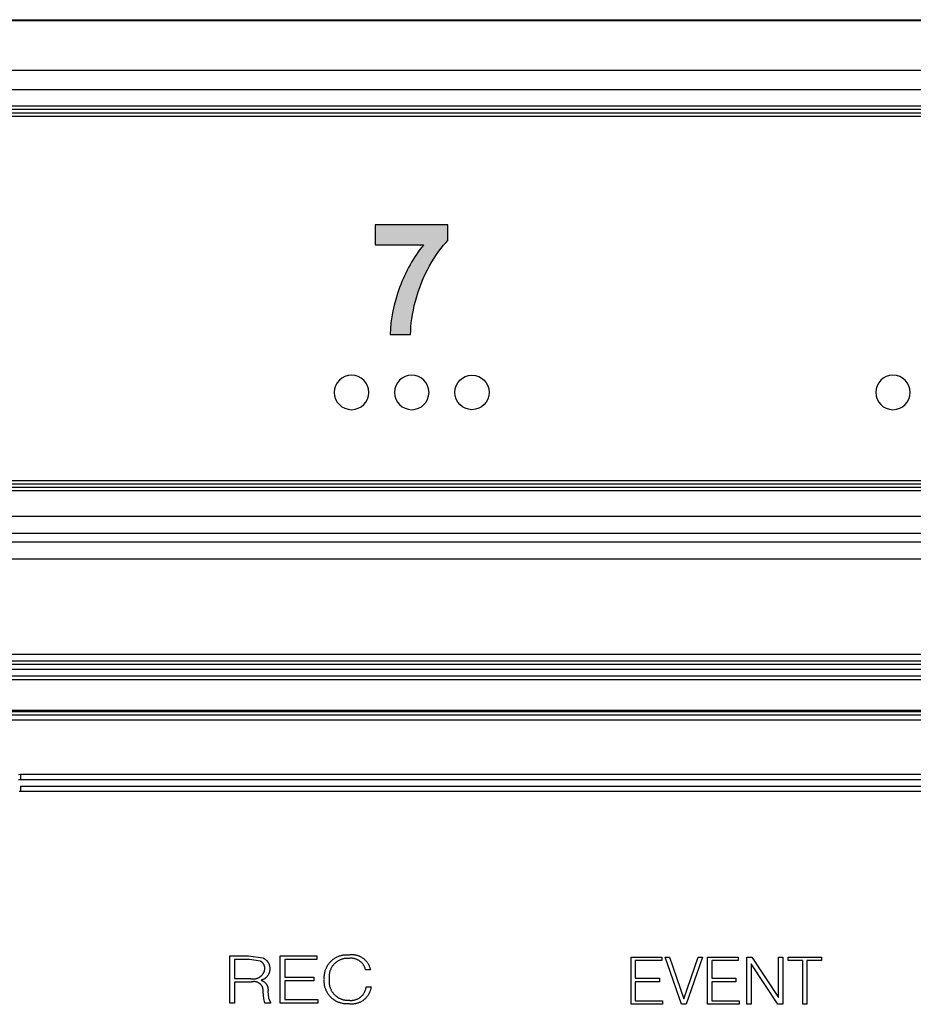
# Model space of a CAD drawing. Units: inches. Extents: x 663 to 1147, y 8 to 751.
# Drawn here: x 938 to 965, y 89 to 118 of the extents above; entities that cross this region are included whole.
import ezdxf

# ---------------------------------------------------------------- set-up
doc = ezdxf.new("R2010")
doc.units = ezdxf.units.IN
doc.header["$MEASUREMENT"] = 0
doc.layers.add('______', color=7, linetype='Continuous')
doc.layers.add('MAKE2D ______ - TANGENT', color=7, linetype='Continuous')

msp = doc.modelspace()

# ---------------------------------------------------------------- hatches: boundary and pattern name
h = msp.add_hatch(color=0)
h.dxf.hatch_style = 2
edge = h.paths.add_edge_path()
edge.add_spline(control_points=[(948.8874, 111.5722), (948.8874, 111.5722), (948.8874, 112.1565), (948.8874, 112.1565), (948.8874, 112.1565), (951.0395, 112.1565), (951.0395, 112.1565), (951.0395, 112.1565), (951.0395, 111.6997), (951.0395, 111.6997), (950.8618, 111.525), (950.6812, 111.2742), (950.4976, 110.9473), (950.314, 110.6204), (950.1741, 110.2727), (950.0777, 109.9048), (949.9815, 109.5369), (949.934, 109.2082), (949.9354, 108.9185), (949.9354, 108.9185), (949.3287, 108.9185), (949.3287, 108.9185), (949.339, 109.3722), (949.4327, 109.8352), (949.6098, 110.3068), (949.7865, 110.7785), (950.0229, 111.2002), (950.3185, 111.5722), (950.3185, 111.5722), (948.8874, 111.5722), (948.8874, 111.5722)], knot_values=[0, 0, 0, 0, 1, 1, 1, 2, 2, 2, 3, 3, 3, 4, 4, 4, 5, 5, 5, 6, 6, 6, 7, 7, 7, 8, 8, 8, 9, 9, 9, 10, 10, 10, 10], degree=3, periodic=0)

# ---------------------------------------------------------------- linework, layer by layer
at = {"color": 0}
for points, knots in [([(948.8874, 111.5722), (948.8874, 111.5722), (948.8874, 112.1565), (948.8874, 112.1565), (948.8874, 112.1565), (951.0395, 112.1565), (951.0395, 112.1565), (951.0395, 112.1565), (951.0395, 111.6997), (951.0395, 111.6997), (950.8618, 111.525), (950.6812, 111.2742), (950.4976, 110.9473), (950.314, 110.6204), (950.1741, 110.2727), (950.0777, 109.9048), (949.9815, 109.5369), (949.934, 109.2082), (949.9354, 108.9185), (949.9354, 108.9185), (949.3287, 108.9185), (949.3287, 108.9185), (949.339, 109.3722), (949.4327, 109.8352), (949.6098, 110.3068), (949.7865, 110.7785), (950.0229, 111.2002), (950.3185, 111.5722), (950.3185, 111.5722), (948.8874, 111.5722), (948.8874, 111.5722)], [0, 0, 0, 0, 1, 1, 1, 2, 2, 2, 3, 3, 3, 4, 4, 4, 5, 5, 5, 6, 6, 6, 7, 7, 7, 8, 8, 8, 9, 9, 9, 10, 10, 10, 10]), ([(948.6969, 107.199), (948.6969, 106.9172), (948.4681, 106.6885), (948.1863, 106.6885), (947.9045, 106.6885), (947.6757, 106.9172), (947.6757, 107.199), (947.6757, 107.4808), (947.9045, 107.7092), (948.1863, 107.7092), (948.4681, 107.7092), (948.6969, 107.4808), (948.6969, 107.199)], [0, 0, 0, 0, 1, 1, 1, 2, 2, 2, 3, 3, 3, 4, 4, 4, 4]), ([(950.4783, 107.199), (950.4783, 106.9172), (950.2499, 106.6885), (949.9681, 106.6885), (949.6863, 106.6885), (949.4575, 106.9172), (949.4575, 107.199), (949.4575, 107.4808), (949.6863, 107.7092), (949.9681, 107.7092), (950.2499, 107.7092), (950.4783, 107.4808), (950.4783, 107.199)], [0, 0, 0, 0, 1, 1, 1, 2, 2, 2, 3, 3, 3, 4, 4, 4, 4]), ([(951.2397, 107.199), (951.2397, 106.9172), (951.4681, 106.6885), (951.7499, 106.6885), (952.0317, 106.6885), (952.2605, 106.9172), (952.2605, 107.199), (952.2605, 107.4808), (952.0317, 107.7092), (951.7499, 107.7092), (951.4681, 107.7092), (951.2397, 107.4808), (951.2397, 107.199)], [0, 0, 0, 0, 1, 1, 1, 2, 2, 2, 3, 3, 3, 4, 4, 4, 4]), ([(964.719, 107.199), (964.719, 106.9172), (964.4902, 106.6885), (964.2084, 106.6885), (963.9266, 106.6885), (963.6979, 106.9172), (963.6979, 107.199), (963.6979, 107.4808), (963.9266, 107.7092), (964.2084, 107.7092), (964.4902, 107.7092), (964.719, 107.4808), (964.719, 107.199)], [0, 0, 0, 0, 1, 1, 1, 2, 2, 2, 3, 3, 3, 4, 4, 4, 4])]:
    msp.add_open_spline(points, degree=3, knots=knots, dxfattribs=at)
at = {"layer": '______'}
for p, q in [((944.5811, 90.5151), (945.1355, 90.5151)), ((944.5811, 89.1151), (944.5811, 90.5151)), ((944.7247, 90.4074), (944.7247, 89.851)), ((945.1666, 90.4074), (944.7247, 90.4074)), ((945.1355, 90.5151), (945.5626, 90.4579)), ((945.4953, 90.357), (945.1666, 90.4074)), ((945.5626, 90.4579), (945.5733, 90.4531)), ((945.5733, 90.4531), (945.5838, 90.4479)), ((945.5838, 90.4479), (945.5942, 90.4423)), ((945.5942, 90.4423), (945.6043, 90.4364)), ((945.6043, 90.4364), (945.6142, 90.4301)), ((945.6142, 90.4301), (945.6239, 90.4235)), ((945.6239, 90.4235), (945.6333, 90.4165)), ((945.6333, 90.4165), (945.6425, 90.4093)), ((945.6425, 90.4093), (945.6515, 90.4017)), ((945.6515, 90.4017), (945.6601, 90.3938)), ((945.6601, 90.3938), (945.6685, 90.3856)), ((945.6685, 90.3856), (945.6766, 90.3771)), ((945.6766, 90.3771), (945.6844, 90.3683)), ((945.6844, 90.3683), (945.6919, 90.3593)), ((946.0708, 89.1151), (946.0708, 90.5151)), ((946.0708, 90.5151), (947.1553, 90.5151)), ((947.1553, 90.4074), (946.2144, 90.4074)), ((946.2144, 90.4074), (946.2144, 89.8869)), ((947.1553, 90.5151), (947.1553, 90.4074)), ((947.5754, 90.3573), (947.5921, 90.3735)), ((947.5921, 90.3735), (947.6094, 90.3891)), ((947.6094, 90.3891), (947.6273, 90.4041)), ((947.6273, 90.4041), (947.6456, 90.4184)), ((947.6456, 90.4184), (947.6645, 90.4321)), ((947.6645, 90.4321), (947.6838, 90.4451)), ((947.6838, 90.4451), (947.7035, 90.4575)), ((947.7035, 90.4575), (947.7237, 90.4691)), ((947.7237, 90.4691), (947.7442, 90.4801)), ((947.7442, 90.4801), (947.7652, 90.4903)), ((947.7652, 90.4903), (947.7864, 90.4998)), ((947.794, 90.3722), (947.7778, 90.3626)), ((947.7864, 90.4998), (947.808, 90.5085)), ((947.8105, 90.3813), (947.794, 90.3722)), ((947.808, 90.5085), (947.8299, 90.5165)), ((947.8274, 90.3899), (947.8105, 90.3813)), ((947.8445, 90.3978), (947.8274, 90.3899)), ((947.8299, 90.5165), (947.852, 90.5238)), ((947.8619, 90.4052), (947.8445, 90.3978)), ((947.852, 90.5238), (947.8744, 90.5302)), ((947.8795, 90.4119), (947.8619, 90.4052)), ((947.8744, 90.5302), (947.897, 90.5359)), ((947.8973, 90.418), (947.8795, 90.4119)), ((947.897, 90.5359), (947.9197, 90.5408)), ((947.9154, 90.4235), (947.8973, 90.418)), ((947.9336, 90.4284), (947.9154, 90.4235)), ((947.9197, 90.5408), (947.9427, 90.5449)), ((947.952, 90.4326), (947.9336, 90.4284)), ((947.9427, 90.5449), (947.9657, 90.5482)), ((947.9705, 90.4363), (947.952, 90.4326)), ((947.9657, 90.5482), (947.9889, 90.5507)), ((947.9892, 90.4392), (947.9705, 90.4363)), ((947.9889, 90.5507), (948.0121, 90.5524)), ((948.0079, 90.4415), (947.9892, 90.4392)), ((948.0267, 90.4432), (948.0079, 90.4415)), ((948.0121, 90.5524), (948.0354, 90.5532)), ((948.0455, 90.4442), (948.0267, 90.4432)), ((948.0354, 90.5532), (948.0587, 90.5533)), ((948.0644, 90.4446), (948.0455, 90.4442)), ((948.0587, 90.5533), (948.0819, 90.5526)), ((948.0832, 90.4443), (948.0644, 90.4446)), ((948.0819, 90.5526), (948.1052, 90.551)), ((948.1021, 90.4433), (948.0832, 90.4443)), ((948.1171, 90.4454), (948.1021, 90.4433)), ((948.1052, 90.551), (948.1242, 90.5538)), ((948.1321, 90.447), (948.1171, 90.4454)), ((948.1242, 90.5538), (948.1433, 90.5559)), ((948.1472, 90.448), (948.1321, 90.447)), ((948.1433, 90.5559), (948.1625, 90.5574)), ((948.1624, 90.4485), (948.1472, 90.448)), ((948.1775, 90.4485), (948.1624, 90.4485)), ((948.1625, 90.5574), (948.1817, 90.5582)), ((948.1926, 90.448), (948.1775, 90.4485)), ((948.1817, 90.5582), (948.2009, 90.5583)), ((948.2077, 90.447), (948.1926, 90.448)), ((948.2009, 90.5583), (948.2201, 90.5578)), ((948.2228, 90.4454), (948.2077, 90.447)), ((948.2201, 90.5578), (948.2393, 90.5566)), ((948.2378, 90.4433), (948.2228, 90.4454)), ((948.2527, 90.4408), (948.2378, 90.4433)), ((948.2393, 90.5566), (948.2585, 90.5547)), ((948.2675, 90.4377), (948.2527, 90.4408)), ((948.2585, 90.5547), (948.2775, 90.5522)), ((948.2822, 90.4341), (948.2675, 90.4377)), ((948.2775, 90.5522), (948.2965, 90.5491)), ((948.2968, 90.43), (948.2822, 90.4341)), ((948.2965, 90.5491), (948.3154, 90.5453)), ((948.3112, 90.4254), (948.2968, 90.43)), ((948.3255, 90.4203), (948.3112, 90.4254)), ((948.3154, 90.5453), (948.3341, 90.5408)), ((948.3396, 90.4148), (948.3255, 90.4203)), ((948.3341, 90.5408), (948.3526, 90.5357)), ((948.3534, 90.4087), (948.3396, 90.4148)), ((948.3526, 90.5357), (948.371, 90.53)), ((948.3671, 90.4022), (948.3534, 90.4087)), ((948.3805, 90.3952), (948.3671, 90.4022)), ((948.371, 90.53), (948.3891, 90.5237)), ((948.3937, 90.3878), (948.3805, 90.3952)), ((948.3891, 90.5237), (948.407, 90.5167)), ((948.4066, 90.3799), (948.3937, 90.3878)), ((948.4193, 90.3716), (948.4066, 90.3799)), ((948.407, 90.5167), (948.4247, 90.5091)), ((948.4316, 90.3628), (948.4193, 90.3716)), ((948.4247, 90.5091), (948.4421, 90.5009)), ((948.4421, 90.5009), (948.4592, 90.4922)), ((948.4592, 90.4922), (948.476, 90.4828)), ((948.476, 90.4828), (948.4925, 90.4729)), ((948.4925, 90.4729), (948.5086, 90.4624)), ((948.5086, 90.4624), (948.5243, 90.4513)), ((948.5243, 90.4513), (948.5397, 90.4398)), ((948.5397, 90.4398), (948.5546, 90.4277)), ((948.5546, 90.4277), (948.5691, 90.4151)), ((948.5691, 90.4151), (948.5832, 90.402)), ((948.5832, 90.402), (948.5969, 90.3884)), ((948.5969, 90.3884), (948.61, 90.3744)), ((948.61, 90.3744), (948.6227, 90.3599)), ((956.4572, 90.4845), (957.367, 90.4845)), ((956.4572, 89.0845), (956.4572, 90.4845)), ((956.5828, 90.3768), (956.5828, 89.8563)), ((957.367, 90.3768), (956.5828, 90.3768)), ((957.367, 90.4845), (957.367, 90.3768)), ((957.4623, 90.4845), (957.5944, 90.4845)), ((957.9469, 89.0845), (957.4623, 90.4845)), ((957.5944, 90.4845), (958.0201, 89.248)), ((958.0201, 89.248), (958.445, 90.4845)), ((958.5751, 90.4845), (958.0905, 89.0845)), ((958.445, 90.4845), (958.5751, 90.4845)), ((958.7187, 89.0845), (958.7187, 90.4845)), ((958.7187, 90.4845), (959.6285, 90.4845)), ((959.6285, 90.3768), (958.8444, 90.3768)), ((958.8444, 90.3768), (958.8444, 89.8563)), ((959.6285, 90.4845), (959.6285, 90.3768)), ((959.8854, 90.4845), (960.027, 90.4845)), ((959.8854, 89.0845), (959.8854, 90.4845)), ((960.027, 90.4845), (960.8187, 89.283)), ((960.8187, 89.283), (960.8187, 90.4845)), ((960.8187, 90.4845), (960.9444, 90.4845)), ((960.9444, 90.4845), (960.9444, 89.0845)), ((961.1059, 90.3768), (961.1059, 90.4845)), ((961.1059, 90.4845), (962.0931, 90.4845)), ((961.5367, 90.3768), (961.1059, 90.3768)), ((961.5367, 89.0845), (961.5367, 90.3768)), ((961.6623, 90.3768), (961.6623, 89.0845)), ((962.0931, 90.3768), (961.6623, 90.3768)), ((962.0931, 90.4845), (962.0931, 90.3768)), ((945.5026, 90.353), (945.4953, 90.357)), ((945.5097, 90.3487), (945.5026, 90.353)), ((945.5166, 90.3442), (945.5097, 90.3487)), ((945.5234, 90.3395), (945.5166, 90.3442)), ((945.53, 90.3345), (945.5234, 90.3395)), ((945.5365, 90.3294), (945.53, 90.3345)), ((945.5428, 90.324), (945.5365, 90.3294)), ((945.5488, 90.3183), (945.5428, 90.324)), ((945.5547, 90.3125), (945.5488, 90.3183)), ((945.5604, 90.3065), (945.5547, 90.3125)), ((945.5658, 90.3002), (945.5604, 90.3065)), ((945.5711, 90.2938), (945.5658, 90.3002)), ((945.5761, 90.2873), (945.5711, 90.2938)), ((945.5808, 90.2805), (945.5761, 90.2873)), ((945.5854, 90.2736), (945.5808, 90.2805)), ((945.5897, 90.2665), (945.5854, 90.2736)), ((945.5937, 90.2593), (945.5897, 90.2665)), ((945.5975, 90.2519), (945.5937, 90.2593)), ((945.6011, 90.2445), (945.5975, 90.2519)), ((945.6043, 90.2369), (945.6011, 90.2445)), ((945.6073, 90.2291), (945.6043, 90.2369)), ((945.6063, 90.0705), (945.6099, 90.0818)), ((945.6101, 90.2213), (945.6073, 90.2291)), ((945.6099, 90.0818), (945.6132, 90.0932)), ((945.6125, 90.2134), (945.6101, 90.2213)), ((945.6147, 90.2055), (945.6125, 90.2134)), ((945.6132, 90.0932), (945.616, 90.1048)), ((945.6167, 90.1974), (945.6147, 90.2055)), ((945.616, 90.1048), (945.6184, 90.1164)), ((945.6183, 90.1893), (945.6167, 90.1974)), ((945.6196, 90.1811), (945.6183, 90.1893)), ((945.6184, 90.1164), (945.6205, 90.1281)), ((945.6207, 90.1729), (945.6196, 90.1811)), ((945.6205, 90.1281), (945.6221, 90.1399)), ((945.6215, 90.1647), (945.6207, 90.1729)), ((945.622, 90.1564), (945.6215, 90.1647)), ((945.6222, 90.1482), (945.622, 90.1564)), ((945.6221, 90.1399), (945.6222, 90.1482)), ((945.6919, 90.3593), (945.6991, 90.35)), ((945.6991, 90.35), (945.7059, 90.3405)), ((945.7059, 90.3405), (945.7124, 90.3307)), ((945.7124, 90.3307), (945.7186, 90.3207)), ((945.7186, 90.3207), (945.7244, 90.3106)), ((945.7244, 90.3106), (945.7299, 90.3002)), ((945.7299, 90.3002), (945.7349, 90.2896)), ((945.7349, 90.2896), (945.7397, 90.2789)), ((945.7397, 90.2789), (945.744, 90.268)), ((945.744, 90.268), (945.748, 90.2569)), ((945.748, 90.2569), (945.7515, 90.2458)), ((945.7515, 90.2458), (945.7547, 90.2345)), ((945.7547, 90.2345), (945.7575, 90.2231)), ((945.7575, 90.2231), (945.7599, 90.2116)), ((945.7599, 90.2116), (945.7619, 90.2)), ((945.7619, 90.2), (945.7634, 90.1884)), ((945.7636, 90.0835), (945.762, 90.0719)), ((945.7634, 90.1884), (945.7646, 90.1767)), ((945.7648, 90.095), (945.7636, 90.0835)), ((945.7646, 90.1767), (945.7654, 90.165)), ((945.7656, 90.1066), (945.7648, 90.095)), ((945.7654, 90.165), (945.7657, 90.1533)), ((945.7661, 90.1183), (945.7656, 90.1066)), ((945.7657, 90.1533), (945.7657, 90.1416)), ((945.7657, 90.1416), (945.7661, 90.1299)), ((945.7661, 90.1299), (945.7661, 90.1183)), ((947.4021, 90.0585), (947.4086, 90.0809)), ((947.4086, 90.0809), (947.4159, 90.103)), ((947.4159, 90.103), (947.4239, 90.1249)), ((947.4239, 90.1249), (947.4327, 90.1464)), ((947.4327, 90.1464), (947.4422, 90.1677)), ((947.4422, 90.1677), (947.4524, 90.1886)), ((947.4524, 90.1886), (947.4634, 90.2092)), ((947.4634, 90.2092), (947.4751, 90.2293)), ((947.4751, 90.2293), (947.4875, 90.249)), ((947.4875, 90.249), (947.5005, 90.2683)), ((947.5005, 90.2683), (947.5142, 90.2871)), ((947.5142, 90.2871), (947.5286, 90.3055)), ((947.5286, 90.3055), (947.5436, 90.3233)), ((947.5484, 90.0724), (947.5427, 90.0544)), ((947.5436, 90.3233), (947.5592, 90.3406)), ((947.5547, 90.0901), (947.5484, 90.0724)), ((947.5616, 90.1077), (947.5547, 90.0901)), ((947.5592, 90.3406), (947.5754, 90.3573)), ((947.5691, 90.125), (947.5616, 90.1077)), ((947.5772, 90.1421), (947.5691, 90.125)), ((947.5859, 90.1588), (947.5772, 90.1421)), ((947.5952, 90.1752), (947.5859, 90.1588)), ((947.605, 90.1914), (947.5952, 90.1752)), ((947.6154, 90.2071), (947.605, 90.1914)), ((947.6263, 90.2225), (947.6154, 90.2071)), ((947.6377, 90.2375), (947.6263, 90.2225)), ((947.6497, 90.2521), (947.6377, 90.2375)), ((947.6621, 90.2663), (947.6497, 90.2521)), ((947.6751, 90.28), (947.6621, 90.2663)), ((947.6885, 90.2933), (947.6751, 90.28)), ((947.7023, 90.3061), (947.6885, 90.2933)), ((947.7166, 90.3184), (947.7023, 90.3061)), ((947.7313, 90.3302), (947.7166, 90.3184)), ((947.7465, 90.3415), (947.7313, 90.3302)), ((947.7619, 90.3523), (947.7465, 90.3415)), ((947.7778, 90.3626), (947.7619, 90.3523)), ((948.4437, 90.3537), (948.4316, 90.3628)), ((948.4554, 90.3441), (948.4437, 90.3537)), ((948.4668, 90.3341), (948.4554, 90.3441)), ((948.4778, 90.3238), (948.4668, 90.3341)), ((948.4885, 90.3131), (948.4778, 90.3238)), ((948.4988, 90.302), (948.4885, 90.3131)), ((948.5087, 90.2906), (948.4988, 90.302)), ((948.5183, 90.2788), (948.5087, 90.2906)), ((948.5274, 90.2667), (948.5183, 90.2788)), ((948.5361, 90.2543), (948.5274, 90.2667)), ((948.5444, 90.2416), (948.5361, 90.2543)), ((948.5522, 90.2287), (948.5444, 90.2416)), ((948.5596, 90.2155), (948.5522, 90.2287)), ((948.5665, 90.202), (948.5596, 90.2155)), ((948.573, 90.1883), (948.5665, 90.202)), ((948.5789, 90.1744), (948.573, 90.1883)), ((948.5845, 90.1603), (948.5789, 90.1744)), ((948.5895, 90.1461), (948.5845, 90.1603)), ((948.594, 90.1316), (948.5895, 90.1461)), ((948.598, 90.117), (948.594, 90.1316)), ((948.6016, 90.1023), (948.598, 90.117)), ((948.7452, 90.1023), (948.6016, 90.1023)), ((948.6227, 90.3599), (948.6348, 90.345)), ((948.6348, 90.345), (948.6465, 90.3297)), ((948.6465, 90.3297), (948.6576, 90.314)), ((948.6576, 90.314), (948.6681, 90.2979)), ((948.6681, 90.2979), (948.6781, 90.2815)), ((948.6781, 90.2815), (948.6876, 90.2648)), ((948.6876, 90.2648), (948.6964, 90.2477)), ((948.6964, 90.2477), (948.7047, 90.2303)), ((948.7047, 90.2303), (948.7123, 90.2127)), ((948.7123, 90.2127), (948.7194, 90.1948)), ((948.7194, 90.1948), (948.7258, 90.1767)), ((948.7258, 90.1767), (948.7316, 90.1583)), ((948.7316, 90.1583), (948.7368, 90.1398)), ((948.7368, 90.1398), (948.7413, 90.1211)), ((948.7413, 90.1211), (948.7452, 90.1023)), ((960.011, 90.2859), (960.011, 89.0845)), ((960.8013, 89.0845), (960.011, 90.2859)), ((944.7247, 89.851), (945.1759, 89.851)), ((945.1759, 89.851), (945.1873, 89.8477)), ((945.1873, 89.8477), (945.1988, 89.8448)), ((945.1988, 89.8448), (945.2104, 89.8422)), ((945.2104, 89.8422), (945.2221, 89.8401)), ((945.2221, 89.8401), (945.2339, 89.8383)), ((945.2339, 89.8383), (945.2457, 89.837)), ((945.2457, 89.837), (945.2575, 89.8361)), ((945.2575, 89.8361), (945.2694, 89.8356)), ((945.2694, 89.8356), (945.2813, 89.8355)), ((945.2813, 89.8355), (945.2932, 89.8357)), ((945.2932, 89.8357), (945.305, 89.8365)), ((945.305, 89.8365), (945.3169, 89.8376)), ((945.3169, 89.8376), (945.3286, 89.8391)), ((945.3286, 89.8391), (945.3404, 89.841)), ((945.3404, 89.841), (945.352, 89.8433)), ((945.352, 89.8433), (945.3636, 89.846)), ((945.3636, 89.846), (945.3751, 89.8492)), ((945.3751, 89.8492), (945.3864, 89.8527)), ((945.3864, 89.8527), (945.3976, 89.8566)), ((945.3976, 89.8566), (945.4087, 89.8609)), ((945.4087, 89.8609), (945.4197, 89.8655)), ((945.4197, 89.8655), (945.4304, 89.8705)), ((945.4304, 89.8705), (945.441, 89.8759)), ((945.441, 89.8759), (945.4514, 89.8817)), ((945.4514, 89.8817), (945.4616, 89.8878)), ((945.4616, 89.8878), (945.4716, 89.8943)), ((945.4716, 89.8943), (945.4813, 89.9011)), ((945.4813, 89.9011), (945.4908, 89.9082)), ((945.4908, 89.9082), (945.5001, 89.9156)), ((945.5001, 89.9156), (945.5091, 89.9234)), ((945.5091, 89.9234), (945.5178, 89.9315)), ((945.5206, 89.7996), (945.5093, 89.7966)), ((945.5093, 89.7966), (945.519, 89.7935)), ((945.5178, 89.9315), (945.5263, 89.9398)), ((945.519, 89.7935), (945.5284, 89.79)), ((945.5317, 89.803), (945.5206, 89.7996)), ((945.5263, 89.9398), (945.5344, 89.9485)), ((945.5284, 89.79), (945.5378, 89.7862)), ((945.5428, 89.8067), (945.5317, 89.803)), ((945.5344, 89.9485), (945.5423, 89.9574)), ((945.5378, 89.7862), (945.547, 89.782)), ((945.5423, 89.9574), (945.5498, 89.9666)), ((945.5537, 89.8109), (945.5428, 89.8067)), ((945.547, 89.782), (945.5561, 89.7776)), ((945.5498, 89.9666), (945.557, 89.976)), ((945.5644, 89.8154), (945.5537, 89.8109)), ((945.557, 89.976), (945.5639, 89.9857)), ((945.5639, 89.9857), (945.5705, 89.9956)), ((945.575, 89.8202), (945.5644, 89.8154)), ((945.5705, 89.9956), (945.5767, 90.0058)), ((945.5854, 89.8255), (945.575, 89.8202)), ((945.5767, 90.0058), (945.5825, 90.0161)), ((945.5825, 90.0161), (945.588, 90.0266)), ((945.5956, 89.8311), (945.5854, 89.8255)), ((945.588, 90.0266), (945.5932, 90.0374)), ((945.5932, 90.0374), (945.5979, 90.0482)), ((945.6056, 89.837), (945.5956, 89.8311)), ((945.5979, 90.0482), (945.6023, 90.0593)), ((945.6023, 90.0593), (945.6063, 90.0705)), ((945.6154, 89.8433), (945.6056, 89.837)), ((945.625, 89.8499), (945.6154, 89.8433)), ((945.6343, 89.8568), (945.625, 89.8499)), ((945.6435, 89.8641), (945.6343, 89.8568)), ((945.6523, 89.8717), (945.6435, 89.8641)), ((945.6609, 89.8795), (945.6523, 89.8717)), ((945.6692, 89.8877), (945.6609, 89.8795)), ((945.6772, 89.8961), (945.6692, 89.8877)), ((945.6849, 89.9049), (945.6772, 89.8961)), ((945.6924, 89.9138), (945.6849, 89.9049)), ((945.6995, 89.9231), (945.6924, 89.9138)), ((945.7062, 89.9325), (945.6995, 89.9231)), ((945.7127, 89.9422), (945.7062, 89.9325)), ((945.7188, 89.9521), (945.7127, 89.9422)), ((945.7246, 89.9622), (945.7188, 89.9521)), ((945.73, 89.9726), (945.7246, 89.9622)), ((945.7351, 89.983), (945.73, 89.9726)), ((945.7398, 89.9937), (945.7351, 89.983)), ((945.7441, 90.0045), (945.7398, 89.9937)), ((945.748, 90.0155), (945.7441, 90.0045)), ((945.7516, 90.0265), (945.748, 90.0155)), ((945.7548, 90.0377), (945.7516, 90.0265)), ((945.7576, 90.0491), (945.7548, 90.0377)), ((945.76, 90.0604), (945.7576, 90.0491)), ((945.762, 90.0719), (945.76, 90.0604)), ((946.2144, 89.8869), (947.0748, 89.8869)), ((947.0748, 89.8869), (947.0748, 89.7792)), ((947.3783, 89.7578), (947.3784, 89.7811)), ((947.3784, 89.7811), (947.3793, 89.8045)), ((947.3788, 89.8743), (947.3789, 89.8976)), ((947.3795, 89.851), (947.3788, 89.8743)), ((947.3789, 89.8976), (947.3798, 89.9208)), ((947.3793, 89.8045), (947.3811, 89.8277)), ((947.3811, 89.8277), (947.3795, 89.851)), ((947.3798, 89.9208), (947.3815, 89.944)), ((947.3815, 89.944), (947.3841, 89.9672)), ((947.3841, 89.9672), (947.3874, 89.9903)), ((947.3874, 89.9903), (947.3915, 90.0132)), ((947.3915, 90.0132), (947.3964, 90.0359)), ((947.3964, 90.0359), (947.4021, 90.0585)), ((947.5208, 89.9244), (947.5203, 89.9056)), ((947.5203, 89.9056), (947.5204, 89.8867)), ((947.5204, 89.8867), (947.5212, 89.8678)), ((947.5212, 89.7922), (947.5205, 89.7731)), ((947.522, 89.9433), (947.5208, 89.9244)), ((947.5212, 89.8678), (947.5226, 89.849)), ((947.5226, 89.8113), (947.5212, 89.7922)), ((947.5238, 89.962), (947.522, 89.9433)), ((947.5226, 89.849), (947.5247, 89.8303)), ((947.5247, 89.8303), (947.5226, 89.8113)), ((947.5263, 89.9807), (947.5238, 89.962)), ((947.5295, 89.9993), (947.5263, 89.9807)), ((947.5333, 90.0178), (947.5295, 89.9993)), ((947.5377, 90.0362), (947.5333, 90.0178)), ((947.5427, 90.0544), (947.5377, 90.0362)), ((956.5828, 89.8563), (957.2997, 89.8563)), ((957.2997, 89.8563), (957.2997, 89.7486)), ((958.8444, 89.8563), (959.5612, 89.8563)), ((959.5612, 89.8563), (959.5612, 89.7486)), ((945.2208, 89.7433), (944.7247, 89.7433)), ((944.7247, 89.7433), (944.7247, 89.1151)), ((945.2297, 89.746), (945.2208, 89.7433)), ((945.2386, 89.7483), (945.2297, 89.746)), ((945.2477, 89.7503), (945.2386, 89.7483)), ((945.2568, 89.752), (945.2477, 89.7503)), ((945.266, 89.7534), (945.2568, 89.752)), ((945.2752, 89.7544), (945.266, 89.7534)), ((945.2844, 89.7552), (945.2752, 89.7544)), ((945.2937, 89.7556), (945.2844, 89.7552)), ((945.3029, 89.7557), (945.2937, 89.7556)), ((945.3122, 89.7555), (945.3029, 89.7557)), ((945.3215, 89.755), (945.3122, 89.7555)), ((945.3307, 89.7541), (945.3215, 89.755)), ((945.3399, 89.753), (945.3307, 89.7541)), ((945.3491, 89.7515), (945.3399, 89.753)), ((945.3581, 89.7497), (945.3491, 89.7515)), ((945.3672, 89.7476), (945.3581, 89.7497)), ((945.3761, 89.7452), (945.3672, 89.7476)), ((945.385, 89.7425), (945.3761, 89.7452)), ((945.3938, 89.7395), (945.385, 89.7425)), ((945.4024, 89.7361), (945.3938, 89.7395)), ((945.411, 89.7325), (945.4024, 89.7361)), ((945.4194, 89.7286), (945.411, 89.7325)), ((945.4276, 89.7244), (945.4194, 89.7286)), ((945.4357, 89.72), (945.4276, 89.7244)), ((945.4437, 89.7152), (945.4357, 89.72)), ((945.4515, 89.7102), (945.4437, 89.7152)), ((945.4591, 89.7049), (945.4515, 89.7102)), ((945.4666, 89.6994), (945.4591, 89.7049)), ((945.4738, 89.6936), (945.4666, 89.6994)), ((945.4808, 89.6875), (945.4738, 89.6936)), ((945.4876, 89.6813), (945.4808, 89.6875)), ((945.4942, 89.6747), (945.4876, 89.6813)), ((945.5006, 89.668), (945.4942, 89.6747)), ((945.5068, 89.6611), (945.5006, 89.668)), ((945.5127, 89.6539), (945.5068, 89.6611)), ((945.5183, 89.6466), (945.5127, 89.6539)), ((945.5237, 89.639), (945.5183, 89.6466)), ((945.5288, 89.6313), (945.5237, 89.639)), ((945.5337, 89.6234), (945.5288, 89.6313)), ((945.5383, 89.6154), (945.5337, 89.6234)), ((945.5426, 89.6071), (945.5383, 89.6154)), ((945.5466, 89.5988), (945.5426, 89.6071)), ((945.5503, 89.5903), (945.5466, 89.5988)), ((945.5538, 89.5817), (945.5503, 89.5903)), ((945.5569, 89.573), (945.5538, 89.5817)), ((945.5561, 89.7776), (945.565, 89.7728)), ((945.5598, 89.5642), (945.5569, 89.573)), ((945.5623, 89.5552), (945.5598, 89.5642)), ((945.5645, 89.5462), (945.5623, 89.5552)), ((945.5664, 89.5372), (945.5645, 89.5462)), ((945.565, 89.7728), (945.5738, 89.7678)), ((945.5681, 89.528), (945.5664, 89.5372)), ((945.5693, 89.5189), (945.5681, 89.528)), ((945.5703, 89.5096), (945.5693, 89.5189)), ((945.571, 89.5004), (945.5703, 89.5096)), ((945.5713, 89.4911), (945.571, 89.5004)), ((945.5713, 89.4819), (945.5713, 89.4911)), ((945.5738, 89.7678), (945.5823, 89.7624)), ((945.5823, 89.7624), (945.5907, 89.7567)), ((945.5907, 89.7567), (945.5989, 89.7508)), ((945.5989, 89.7508), (945.6069, 89.7445)), ((945.6069, 89.7445), (945.6146, 89.7381)), ((945.6146, 89.7381), (945.6221, 89.7313)), ((945.6221, 89.7313), (945.6294, 89.7243)), ((945.6294, 89.7243), (945.6364, 89.717)), ((945.6364, 89.717), (945.6432, 89.7095)), ((945.6432, 89.7095), (945.6497, 89.7018)), ((945.6497, 89.7018), (945.6559, 89.6938)), ((945.6559, 89.6938), (945.6619, 89.6856)), ((945.6619, 89.6856), (945.6676, 89.6773)), ((945.6676, 89.6773), (945.6729, 89.6687)), ((945.6729, 89.6687), (945.678, 89.66)), ((945.678, 89.66), (945.6828, 89.6511)), ((945.6828, 89.6511), (945.6873, 89.642)), ((945.6873, 89.642), (945.6914, 89.6328)), ((945.6914, 89.6328), (945.6952, 89.6234)), ((945.6952, 89.6234), (945.6987, 89.6139)), ((945.6987, 89.6139), (945.7019, 89.6043)), ((945.7019, 89.6043), (945.7047, 89.5946)), ((945.7047, 89.5946), (945.7072, 89.5848)), ((945.7072, 89.5848), (945.7094, 89.5749)), ((945.7094, 89.5749), (945.7112, 89.565)), ((945.7112, 89.565), (945.7127, 89.555)), ((945.7127, 89.555), (945.7138, 89.5449)), ((945.7141, 89.4945), (945.7132, 89.4844)), ((945.7138, 89.5449), (945.7145, 89.5349)), ((945.7148, 89.5046), (945.7141, 89.4945)), ((945.7145, 89.5349), (945.715, 89.5248)), ((945.715, 89.5147), (945.7148, 89.5046)), ((945.715, 89.5248), (945.715, 89.5147)), ((947.0748, 89.7792), (946.2144, 89.7792)), ((946.2144, 89.7792), (946.2144, 89.2228)), ((947.3791, 89.7344), (947.3783, 89.7578)), ((947.3806, 89.7111), (947.3791, 89.7344)), ((947.3829, 89.6879), (947.3806, 89.7111)), ((947.3861, 89.6647), (947.3829, 89.6879)), ((947.39, 89.6417), (947.3861, 89.6647)), ((947.3948, 89.6188), (947.39, 89.6417)), ((947.4003, 89.5961), (947.3948, 89.6188)), ((947.4067, 89.5736), (947.4003, 89.5961)), ((947.4138, 89.5514), (947.4067, 89.5736)), ((947.4216, 89.5294), (947.4138, 89.5514)), ((947.4303, 89.5077), (947.4216, 89.5294)), ((947.4397, 89.4863), (947.4303, 89.5077)), ((947.5205, 89.7731), (947.5205, 89.7539)), ((947.5205, 89.7539), (947.521, 89.7348)), ((947.521, 89.7348), (947.5223, 89.7157)), ((947.5223, 89.7157), (947.5242, 89.6967)), ((947.5242, 89.6967), (947.5267, 89.6777)), ((947.5267, 89.6777), (947.5299, 89.6589)), ((947.5299, 89.6589), (947.5338, 89.6401)), ((947.5338, 89.6401), (947.5383, 89.6215)), ((947.5383, 89.6215), (947.5434, 89.6031)), ((947.5434, 89.6031), (947.5491, 89.5849)), ((947.5491, 89.5849), (947.5555, 89.5668)), ((947.5555, 89.5668), (947.5625, 89.549)), ((947.5625, 89.549), (947.5701, 89.5315)), ((947.5701, 89.5315), (947.5783, 89.5142)), ((947.5783, 89.5142), (947.5871, 89.4972)), ((947.5871, 89.4972), (947.5964, 89.4805)), ((948.5882, 89.479), (948.594, 89.4936)), ((948.594, 89.4936), (948.5992, 89.5083)), ((948.5992, 89.5083), (948.6039, 89.5232)), ((948.6039, 89.5232), (948.6081, 89.5383)), ((948.6081, 89.5383), (948.6117, 89.5535)), ((948.6117, 89.5535), (948.6149, 89.5688)), ((948.6149, 89.5688), (948.6175, 89.5842)), ((948.6175, 89.5842), (948.6195, 89.5997)), ((948.6195, 89.5997), (948.7631, 89.5997)), ((948.7433, 89.5032), (948.7374, 89.4844)), ((948.7486, 89.5222), (948.7433, 89.5032)), ((948.7532, 89.5414), (948.7486, 89.5222)), ((948.7572, 89.5607), (948.7532, 89.5414)), ((948.7605, 89.5802), (948.7572, 89.5607)), ((948.7631, 89.5997), (948.7605, 89.5802)), ((957.2997, 89.7486), (956.5828, 89.7486)), ((956.5828, 89.7486), (956.5828, 89.1922)), ((959.5612, 89.7486), (958.8444, 89.7486)), ((958.8444, 89.7486), (958.8444, 89.1922)), ((945.5682, 89.4449), (945.5695, 89.4541)), ((945.5876, 89.259), (945.5682, 89.4449)), ((945.5695, 89.4541), (945.5704, 89.4633)), ((945.5704, 89.4633), (945.571, 89.4726)), ((945.571, 89.4726), (945.5713, 89.4819)), ((945.624, 89.1151), (945.5876, 89.259)), ((945.7132, 89.4844), (945.7118, 89.4744)), ((945.7118, 89.4744), (945.7309, 89.2638)), ((945.7309, 89.2638), (945.7836, 89.1342)), ((946.2144, 89.2228), (947.1836, 89.2228)), ((947.1836, 89.2228), (947.1836, 89.1151)), ((947.4498, 89.4652), (947.4397, 89.4863)), ((947.4606, 89.4446), (947.4498, 89.4652)), ((947.4722, 89.4243), (947.4606, 89.4446)), ((947.4844, 89.4044), (947.4722, 89.4243)), ((947.4974, 89.3849), (947.4844, 89.4044)), ((947.511, 89.366), (947.4974, 89.3849)), ((947.5253, 89.3475), (947.511, 89.366)), ((947.5402, 89.3295), (947.5253, 89.3475)), ((947.5557, 89.312), (947.5402, 89.3295)), ((947.5718, 89.2951), (947.5557, 89.312)), ((947.5885, 89.2788), (947.5718, 89.2951)), ((947.6057, 89.263), (947.5885, 89.2788)), ((947.5964, 89.4805), (947.6063, 89.4642)), ((947.6235, 89.2479), (947.6057, 89.263)), ((947.6063, 89.4642), (947.6168, 89.4482)), ((947.6168, 89.4482), (947.6278, 89.4325)), ((947.6418, 89.2334), (947.6235, 89.2479)), ((947.6278, 89.4325), (947.6394, 89.4173)), ((947.6394, 89.4173), (947.6515, 89.4024)), ((947.6606, 89.2195), (947.6418, 89.2334)), ((947.6515, 89.4024), (947.664, 89.388)), ((947.6799, 89.2063), (947.6606, 89.2195)), ((947.664, 89.388), (947.6771, 89.374)), ((947.6771, 89.374), (947.6906, 89.3605)), ((947.6996, 89.1938), (947.6799, 89.2063)), ((947.6906, 89.3605), (947.7046, 89.3475)), ((947.7046, 89.3475), (947.719, 89.3349)), ((947.719, 89.3349), (947.7339, 89.3228)), ((947.7339, 89.3228), (947.7491, 89.3113)), ((947.7491, 89.3113), (947.7648, 89.3003)), ((947.7648, 89.3003), (947.7808, 89.2898)), ((947.7808, 89.2898), (947.7971, 89.2799)), ((947.7971, 89.2799), (947.8138, 89.2705)), ((947.8138, 89.2705), (947.8308, 89.2618)), ((947.8308, 89.2618), (947.8481, 89.2536)), ((947.8481, 89.2536), (947.8657, 89.246)), ((947.8657, 89.246), (947.8835, 89.239)), ((947.8835, 89.239), (947.9015, 89.2327)), ((947.9015, 89.2327), (947.9198, 89.2269)), ((947.9198, 89.2269), (947.9382, 89.2218)), ((947.9382, 89.2218), (947.9568, 89.2173)), ((947.9568, 89.2173), (947.9755, 89.2135)), ((947.9755, 89.2135), (947.9944, 89.2103)), ((947.9944, 89.2103), (948.0133, 89.2078)), ((948.0133, 89.2078), (948.0324, 89.2059)), ((948.0324, 89.2059), (948.0515, 89.2046)), ((948.0515, 89.2046), (948.0706, 89.2041)), ((948.0706, 89.2041), (948.0897, 89.2041)), ((948.0897, 89.2041), (948.1088, 89.2049)), ((948.1088, 89.2049), (948.1243, 89.203)), ((948.1243, 89.203), (948.1399, 89.2016)), ((948.1399, 89.2016), (948.1555, 89.2008)), ((948.1555, 89.2008), (948.1712, 89.2005)), ((948.1712, 89.2005), (948.1868, 89.2007)), ((948.1868, 89.2007), (948.2024, 89.2015)), ((948.2024, 89.2015), (948.218, 89.2029)), ((948.218, 89.2029), (948.2336, 89.2048)), ((948.2336, 89.2048), (948.249, 89.2072)), ((948.249, 89.2072), (948.2644, 89.2101)), ((948.2644, 89.2101), (948.2796, 89.2136)), ((948.2796, 89.2136), (948.2947, 89.2176)), ((948.2947, 89.2176), (948.3097, 89.2221)), ((948.3097, 89.2221), (948.3245, 89.2272)), ((948.3245, 89.2272), (948.3391, 89.2328)), ((948.3391, 89.2328), (948.3535, 89.2388)), ((948.3535, 89.2388), (948.3677, 89.2454)), ((948.3677, 89.2454), (948.3817, 89.2524)), ((948.3817, 89.2524), (948.3954, 89.2599)), ((948.3954, 89.2599), (948.4089, 89.2679)), ((948.4089, 89.2679), (948.422, 89.2764)), ((948.422, 89.2764), (948.4349, 89.2853)), ((948.4349, 89.2853), (948.4474, 89.2947)), ((948.4474, 89.2947), (948.4596, 89.3044)), ((948.4596, 89.3044), (948.4715, 89.3146)), ((948.4715, 89.3146), (948.483, 89.3252)), ((948.483, 89.3252), (948.4941, 89.3362)), ((948.4941, 89.3362), (948.5048, 89.3476)), ((948.5048, 89.3476), (948.5152, 89.3594)), ((948.5152, 89.3594), (948.5251, 89.3714)), ((948.5314, 89.202), (948.5153, 89.1906)), ((948.5251, 89.3714), (948.5346, 89.3839)), ((948.5471, 89.2139), (948.5314, 89.202)), ((948.5346, 89.3839), (948.5436, 89.3966)), ((948.5436, 89.3966), (948.5522, 89.4097)), ((948.5624, 89.2264), (948.5471, 89.2139)), ((948.5522, 89.4097), (948.5604, 89.423)), ((948.5604, 89.423), (948.5681, 89.4367)), ((948.5772, 89.2394), (948.5624, 89.2264)), ((948.5681, 89.4367), (948.5753, 89.4505)), ((948.5753, 89.4505), (948.582, 89.4647)), ((948.5917, 89.2529), (948.5772, 89.2394)), ((948.582, 89.4647), (948.5882, 89.479)), ((948.6056, 89.2668), (948.5917, 89.2529)), ((948.619, 89.2813), (948.6056, 89.2668)), ((948.632, 89.2961), (948.619, 89.2813)), ((948.6444, 89.3115), (948.632, 89.2961)), ((948.6563, 89.3272), (948.6444, 89.3115)), ((948.6677, 89.3433), (948.6563, 89.3272)), ((948.6784, 89.3599), (948.6677, 89.3433)), ((948.6887, 89.3767), (948.6784, 89.3599)), ((948.6983, 89.394), (948.6887, 89.3767)), ((948.7073, 89.4115), (948.6983, 89.394)), ((948.7158, 89.4293), (948.7073, 89.4115)), ((948.7236, 89.4474), (948.7158, 89.4293)), ((948.7308, 89.4658), (948.7236, 89.4474)), ((948.7374, 89.4844), (948.7308, 89.4658)), ((944.7247, 89.1151), (944.5811, 89.1151)), ((945.7836, 89.1151), (945.624, 89.1151)), ((945.7836, 89.1342), (945.7836, 89.1151)), ((947.1836, 89.1151), (946.0708, 89.1151)), ((947.7197, 89.1819), (947.6996, 89.1938)), ((947.7403, 89.1708), (947.7197, 89.1819)), ((947.7612, 89.1604), (947.7403, 89.1708)), ((947.7825, 89.1507), (947.7612, 89.1604)), ((947.804, 89.1418), (947.7825, 89.1507)), ((947.8259, 89.1336), (947.804, 89.1418)), ((947.8481, 89.1262), (947.8259, 89.1336)), ((947.8705, 89.1196), (947.8481, 89.1262)), ((947.8931, 89.1137), (947.8705, 89.1196)), ((947.9159, 89.1087), (947.8931, 89.1137)), ((947.9389, 89.1044), (947.9159, 89.1087)), ((947.962, 89.1009), (947.9389, 89.1044)), ((947.9852, 89.0983), (947.962, 89.1009)), ((948.0085, 89.0964), (947.9852, 89.0983)), ((948.0318, 89.0954), (948.0085, 89.0964)), ((948.0551, 89.0952), (948.0318, 89.0954)), ((948.0785, 89.0958), (948.0551, 89.0952)), ((948.1018, 89.0972), (948.0785, 89.0958)), ((948.1214, 89.0945), (948.1018, 89.0972)), ((948.141, 89.0925), (948.1214, 89.0945)), ((948.1607, 89.0911), (948.141, 89.0925)), ((948.1804, 89.0904), (948.1607, 89.0911)), ((948.2001, 89.0904), (948.1804, 89.0904)), ((948.2198, 89.0911), (948.2001, 89.0904)), ((948.2395, 89.0924), (948.2198, 89.0911)), ((948.2591, 89.0945), (948.2395, 89.0924)), ((948.2787, 89.0971), (948.2591, 89.0945)), ((948.2981, 89.1005), (948.2787, 89.0971)), ((948.3174, 89.1045), (948.2981, 89.1005)), ((948.3366, 89.1092), (948.3174, 89.1045)), ((948.3556, 89.1145), (948.3366, 89.1092)), ((948.3744, 89.1205), (948.3556, 89.1145)), ((948.393, 89.1271), (948.3744, 89.1205)), ((948.4113, 89.1344), (948.393, 89.1271)), ((948.4294, 89.1422), (948.4113, 89.1344)), ((948.4473, 89.1507), (948.4294, 89.1422)), ((948.4648, 89.1598), (948.4473, 89.1507)), ((948.482, 89.1695), (948.4648, 89.1598)), ((948.4988, 89.1797), (948.482, 89.1695)), ((948.5153, 89.1906), (948.4988, 89.1797)), ((957.3905, 89.0845), (956.4572, 89.0845)), ((956.5828, 89.1922), (957.3905, 89.1922)), ((957.3905, 89.1922), (957.3905, 89.0845)), ((958.0905, 89.0845), (957.9469, 89.0845)), ((959.6521, 89.0845), (958.7187, 89.0845)), ((958.8444, 89.1922), (959.6521, 89.1922)), ((959.6521, 89.1922), (959.6521, 89.0845)), ((960.011, 89.0845), (959.8854, 89.0845)), ((960.9444, 89.0845), (960.8013, 89.0845)), ((961.6623, 89.0845), (961.5367, 89.0845))]:
    msp.add_line(p, q, dxfattribs=at)
at = {"layer": 'MAKE2D ______ - TANGENT'}
for p, q in [((663.4351, 118.2341), (1107.2367, 118.2341)), ((1107.2247, 118.2021), (663.4471, 118.2021)), ((664.9061, 116.7431), (1105.7657, 116.7431)), ((664.9061, 116.1639), (1105.7657, 116.1639)), ((842.1259, 115.4811), (1104.5359, 115.4811)), ((842.1759, 115.6811), (1104.4859, 115.6811)), ((842.1759, 115.5811), (1104.4859, 115.5811)), ((842.1259, 115.3811), (1104.5359, 115.3811)), ((1104.5359, 104.5811), (842.1259, 104.5811)), ((1104.5359, 104.4811), (842.1259, 104.4811)), ((1104.4859, 104.3811), (842.1759, 104.3811)), ((1104.4859, 104.2811), (842.1759, 104.2811)), ((1105.7657, 103.524), (664.9061, 103.524)), ((1105.7361, 103.0266), (664.9356, 103.0266)), ((1105.7132, 102.7645), (664.9585, 102.7645)), ((1105.7132, 102.2672), (664.9585, 102.2672)), ((1041.2854, 99.4434), (921.7354, 99.4434)), ((1041.2854, 99.2434), (921.7354, 99.2434)), ((1041.2854, 99.1434), (921.7354, 99.1434)), ((1041.2854, 98.9934), (921.7354, 98.9934)), ((921.7354, 98.8055), (1041.2854, 98.8055)), ((921.7354, 98.6995), (1041.2854, 98.6995)), ((1041.2854, 97.7873), (921.7354, 97.7873)), ((1041.2854, 97.7434), (921.7354, 97.7434)), ((1041.2854, 97.6434), (921.7354, 97.6434)), ((1041.2854, 97.4934), (921.7354, 97.4934)), ((938.329, 95.8925), (938.3854, 95.8934)), ((938.3342, 95.7426), (938.3854, 95.7434)), ((938.3854, 95.8934), (938.3854, 95.7434)), ((938.3854, 95.8934), (1024.6354, 95.8934)), ((938.3854, 95.7434), (1024.6354, 95.7434)), ((938.3461, 95.3928), (938.3854, 95.3934)), ((938.3854, 95.5434), (1024.6354, 95.5434)), ((938.3854, 95.5434), (938.3854, 95.3934)), ((938.3854, 95.3934), (1024.6354, 95.3934))]:
    msp.add_line(p, q, dxfattribs=at)

doc.saveas('drawing.dxf')
